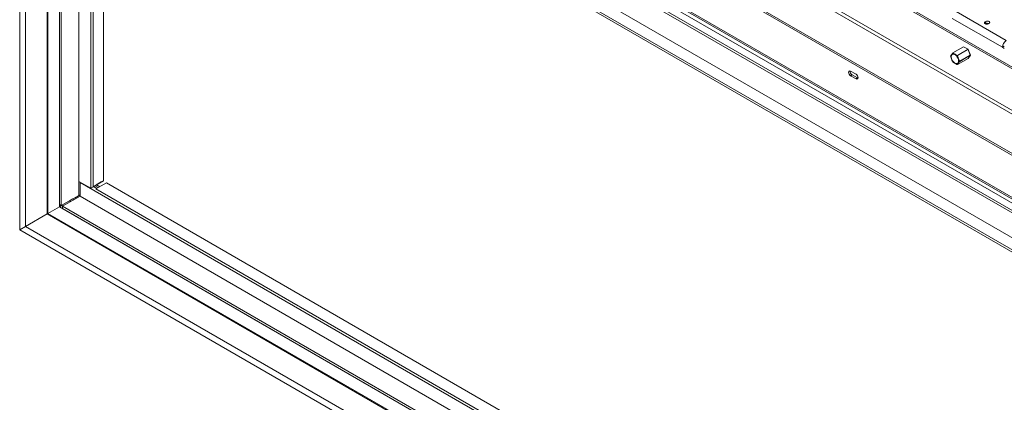
# Paper-space layout 'Sheet2' of a CAD drawing. Units: millimetres. Extents: x 88 to 3468, y 151 to 3127.
# Drawn here: x 321 to 1209, y 779 to 1124 of the extents above; entities that cross this region are included whole.
import ezdxf

# ---------------------------------------------------------------- set-up
doc = ezdxf.new("R2010")
doc.units = ezdxf.units.MM

psp = doc.layouts.new('Sheet2')

# ---------------------------------------------------------------- linework, layer by layer
at = {"color": 7, "linetype": 'Continuous', "lineweight": 15, "ltscale": 15}
for p, q in [((322.05, 1519.27), (1500.8, 838.79)), ((320.64, 934.62), (320.64, 1518.45)), ((320.64, 1518.45), (1499.38, 837.97)), ((1539.41, 892.91), (473.09, 1508.48)), ((1540.82, 893.73), (474.51, 1509.3)), ((468.14, 1470.52), (1541.53, 850.86)), ((1542.94, 853.31), (469.56, 1472.97)), ((325.87, 1463.5), (1454.41, 812.01)), ((325.87, 937.65), (325.87, 1463.5)), ((327.78, 1464.6), (1456.32, 813.11)), ((353.52, 1461.5), (1466.5, 818.99)), ((356.35, 1458.51), (1465.33, 818.31)), ((372.33, 1445.41), (1461.98, 816.37)), ((345.32, 1429.82), (1434.97, 800.78)), ((345.32, 948.88), (345.32, 1429.82)), ((346.16, 949.37), (346.16, 1429.33)), ((356.42, 1412.55), (1425.56, 795.35)), ((356.42, 955.29), (356.42, 1412.55)), ((356.42, 957.33), (356.42, 1410.51)), ((358.18, 956.31), (358.18, 1409.49)), ((359.25, 1410.92), (1422.73, 796.98)), ((359.25, 1408.88), (1422.73, 794.94)), ((374.09, 978.15), (374.09, 1400.3)), ((384.7, 972.03), (384.7, 1394.18)), ((386.82, 1392.96), (386.82, 973.35)), ((396.28, 1387.5), (396.28, 978.81)), ((1165.35, 1131.31), (1210.6, 1105.18)), ((1161.81, 1125.18), (1207.07, 1099.06)), ((1192.19, 1122.39), (1191.49, 1121.99)), ((1192.19, 1120.35), (1191.8, 1120.12)), ((1192.19, 1120.35), (1192.19, 1122.39)), ((1194.46, 1120.27), (1195.16, 1120.68)), ((1172.07, 1099.56), (1162.48, 1094.03)), ((1172.12, 1099.56), (1162.53, 1094.03)), ((1166.54, 1091.72), (1176.12, 1097.25)), ((1176.18, 1097.17), (1166.6, 1091.64)), ((1176.12, 1097.25), (1172.12, 1099.56)), ((1176.17, 1097.25), (1172.17, 1099.56)), ((1178.18, 1092.02), (1176.18, 1097.17)), ((1178.21, 1092.05), (1176.21, 1097.2)), ((1208.84, 1100.08), (1207.07, 1099.06)), ((1207.07, 1099.06), (1208.84, 1098.04)), ((1162.45, 1085.89), (1162.46, 1085.88)), ((1166.59, 1083.55), (1176.17, 1089.08)), ((1166.6, 1083.56), (1176.18, 1089.09)), ((1168.6, 1086.48), (1178.18, 1092.02)), ((1178.18, 1091.93), (1168.6, 1086.4)), ((1176.18, 1089.09), (1178.18, 1091.93)), ((1176.2, 1089.11), (1178.2, 1091.95)), ((1075.12, 1074.73), (1070.17, 1077.59)), ((1071.58, 1074.32), (1070.17, 1073.5)), ((1070.17, 1073.5), (1075.12, 1070.65)), ((1071.58, 1074.32), (1076.53, 1071.46)), ((1076.53, 1071.46), (1075.12, 1070.65)), ((1076.53, 1071.46), (1076.86, 1071.31)), ((374.09, 965.49), (374.09, 978.15)), ((384.7, 972.03), (374.09, 978.15)), ((375.51, 977.33), (375.15, 977.13)), ((1423.79, 371.76), (375.15, 977.13)), ((375.15, 977.13), (375.15, 964.88)), ((396.28, 978.81), (386.82, 973.35)), ((396.28, 978.81), (395.93, 978.61)), ((384.7, 972.03), (387.53, 973.66)), ((386.82, 973.35), (387.53, 973.76)), ((387.18, 973.46), (390.09, 971.77)), ((387.53, 973.76), (387.53, 973.66)), ((390, 975.09), (388.59, 974.27)), ((388.59, 974.37), (388.59, 974.27)), ((388.59, 974.27), (391.51, 972.59)), ((389.39, 971.36), (398.84, 976.82)), ((389.39, 971.36), (1423.79, 374.21)), ((390, 975.19), (390, 975.09)), ((390, 975.09), (392.92, 973.4)), ((398.84, 976.82), (1423.79, 385.13)), ((374.09, 965.49), (358.18, 956.31)), ((358.69, 956.6), (365.46, 960.51)), ((375.15, 964.88), (359.25, 955.7)), ((365.46, 960.51), (368.65, 962.35)), ((366.52, 959.89), (365.46, 960.51)), ((365.46, 960.51), (365.46, 960.51)), ((368.65, 962.35), (370.56, 963.45)), ((369.71, 961.74), (368.65, 962.35)), ((368.65, 962.35), (368.65, 962.35)), ((370.56, 963.45), (375.15, 966.1)), ((371.62, 962.84), (370.56, 963.45)), ((370.56, 963.45), (370.56, 963.45)), ((1423.79, 359.51), (375.15, 964.88)), ((346.16, 949.37), (356.42, 955.29)), ((358.18, 956.31), (356.42, 957.33)), ((356.42, 955.29), (358.33, 956.39)), ((1425.56, 338.08), (356.42, 955.29)), ((358.33, 956.39), (358.69, 956.6)), ((359.39, 955.78), (358.33, 956.39)), ((358.33, 956.39), (358.33, 956.39)), ((359.75, 955.99), (358.69, 956.6)), ((358.69, 956.6), (358.69, 956.6)), ((1422.73, 341.76), (359.25, 955.7)), ((359.25, 955.7), (359.25, 953.66)), ((1422.73, 339.72), (359.25, 953.66)), ((325.87, 937.65), (345.32, 948.88)), ((346.16, 949.37), (345.32, 948.88)), ((1434.97, 319.83), (345.32, 948.88)), ((1434.97, 320.81), (346.16, 949.37)), ((320.64, 934.62), (325.87, 937.65)), ((1499.38, 254.15), (320.64, 934.62)), ((1454.41, 286.15), (325.87, 937.65))]:
    psp.add_line(p, q, dxfattribs=at)
at = {"color": 8, "linetype": 'Continuous', "lineweight": 15, "ltscale": 15}
psp.add_line((1191.49, 1120.27), (1191.49, 1121.99), dxfattribs=at)
at = {"color": 7, "linetype": 'Continuous', "lineweight": 15, "ltscale": 15, "flags": 128}
for points in [[(1191.49, 1121.99), (1191.03, 1121.59), (1190.87, 1121.13), (1191.03, 1120.67), (1191.49, 1120.27), (1192.17, 1120.01), (1192.97, 1119.92), (1193.78, 1120.01), (1194.46, 1120.27)], [(1195.16, 1120.68), (1195.62, 1121.07), (1195.78, 1121.54), (1195.62, 1122), (1195.16, 1122.39), (1194.48, 1122.66), (1193.68, 1122.75), (1192.88, 1122.66), (1192.19, 1122.39)], [(1160.98, 1090.55), (1161.12, 1091.55), (1161.51, 1092.31), (1162.12, 1092.78), (1162.91, 1092.91), (1163.82, 1092.7), (1164.76, 1092.15), (1165.66, 1091.33), (1166.45, 1090.28), (1167.07, 1089.1), (1167.46, 1087.89), (1167.59, 1086.74), (1167.46, 1085.74), (1167.07, 1084.98), (1166.45, 1084.51), (1165.66, 1084.38), (1164.76, 1084.6), (1163.82, 1085.14), (1162.91, 1085.97), (1162.12, 1087.01), (1161.51, 1088.19), (1161.12, 1089.4), (1160.98, 1090.55)], [(1160.44, 1091.08), (1160.44, 1091.08), (1160.44, 1091.08)], [(1162.46, 1085.88), (1162.46, 1085.87), (1162.46, 1085.87)], [(1070.17, 1077.59), (1069.49, 1077.82), (1068.92, 1077.71), (1068.54, 1077.27), (1068.4, 1076.57), (1068.54, 1075.71), (1068.92, 1074.82), (1069.49, 1074.05), (1070.17, 1073.5)], [(1075.12, 1070.65), (1075.8, 1070.41), (1076.37, 1070.52), (1076.75, 1070.96), (1076.89, 1071.67), (1076.75, 1072.53), (1076.37, 1073.41), (1075.8, 1074.18), (1075.12, 1074.73)]]:
    psp.add_lwpolyline(points, dxfattribs=at)
at = {"color": 8, "linetype": 'Continuous', "lineweight": 15, "ltscale": 15, "flags": 128}
for points in [[(1176.18, 1097.17), (1176.19, 1097.18), (1176.2, 1097.19), (1176.21, 1097.19), (1176.21, 1097.2), (1176.21, 1097.2)], [(1176.18, 1089.09), (1176.17, 1089.08), (1176.17, 1089.08)], [(1176.18, 1089.09), (1176.19, 1089.1), (1176.2, 1089.11)], [(1178.18, 1092.02), (1178.19, 1092.02), (1178.2, 1092.03), (1178.21, 1092.04), (1178.21, 1092.04), (1178.21, 1092.05)], [(1178.18, 1091.93), (1178.19, 1091.94), (1178.2, 1091.95)], [(1166.59, 1083.55), (1166.59, 1083.55), (1166.6, 1083.56)]]:
    psp.add_lwpolyline(points, dxfattribs=at)
at = {"color": 7, "linetype": 'Continuous', "lineweight": 15, "ltscale": 225}
for centre, radius, start, end in [((1193.69, 1117.42), 3.29, 69.29587, 117.0626), ((1214.74, 1098.71), 7.68, 122.60548, 177.39452), ((1162.51, 1093.98), 0.057, 144.7074, 207.01137), ((1162.53, 1093.94), 0.1, 119.99731, 138.37669), ((1162.58, 1093.9), 0.135, 109.41405, 156.88977), ((1172.12, 1099.48), 0.1, 60.00269, 119.99731), ((1176.03, 1097.12), 0.153, 20.22711, 57.36203), ((1176.12, 1097.17), 0.1, 21.20568, 60.00269), ((1160.53, 1091.1), 0.1, 157.59773, 188.99136), ((1160.52, 1091.1), 0.0853, 123.87237, 157.42374), ((1162.53, 1085.94), 0.1, 214.26743, 224.79562), ((1166.69, 1091.59), 0.2, 139.11449, 169.21696), ((1166.27, 1093.31), 1.7, 277.43843, 281.07624), ((1166.45, 1091.59), 0.153, 20.22711, 57.36203), ((1168.41, 1086.66), 0.259, 292.06478, 316.23643), ((1168.57, 1086.5), 0.0968, 228.5337, 285.30764), ((1168.52, 1086.44), 0.0913, 333.43643, 26.56357), ((1176.12, 1089.16), 0.1, 299.99731, 324.89933), ((1178.1, 1091.97), 0.0913, 333.43643, 26.56357), ((1178.12, 1092.01), 0.1, 324.89933, 0), ((1178.12, 1092.01), 0.1, 0, 21.20568), ((1073.46, 1077.43), 3.63, 175.05836, 238.83418), ((1166.54, 1083.64), 0.103, 240.62128, 302.77709), ((1166.51, 1083.56), 0.0234, 195.12587, 248.17755), ((1166.54, 1083.63), 0.1, 251.69103, 299.99731)]:
    psp.add_arc(centre, radius, start, end, dxfattribs=at)
at = {"color": 8, "linetype": 'Continuous', "lineweight": 15, "ltscale": 225}
for centre, radius, start, end in [((1162.51, 1093.98), 0.0505, 54.53221, 114.16357), ((1172.09, 1099.52), 0.0505, 54.53221, 114.16357), ((1172.15, 1099.52), 0.0503, 65.68605, 125.61817), ((1176.15, 1097.21), 0.0503, 65.68605, 125.61817), ((1160.52, 1091.1), 0.0857, 157.82853, 194.98988)]:
    psp.add_arc(centre, radius, start, end, dxfattribs=at)
at = {"color": 7, "linetype": 'Continuous', "lineweight": 15, "ltscale": 225}
psp.add_ellipse((430.22, 998.41), major_axis=(56.5, 32.62), ratio=0.00007, start_param=2.223018, end_param=2.371712, dxfattribs=at)
at = {"color": 7, "linetype": 'Continuous', "lineweight": 15, "ltscale": 15}
for points, knots in [([(1162.46, 1093.95), (1162.36, 1093.84), (1161.92, 1093.31), (1161.36, 1092.47), (1160.71, 1091.6), (1160.5, 1091.19), (1160.44, 1091.08)], [0, 0, 0, 0, 0.099216, 0.460167, 0.85596, 1, 1, 1, 1]), ([(1160.47, 1091.17), (1160.53, 1091.28), (1160.73, 1091.7), (1161.37, 1092.59), (1161.94, 1093.4), (1162.38, 1093.91), (1162.47, 1094.02)], [0, 0, 0, 0, 0.14296, 0.540097, 0.90165, 1, 1, 1, 1]), ([(1166.49, 1091.62), (1166.23, 1091.72), (1165.43, 1092), (1164.31, 1092.66), (1163.15, 1093.32), (1162.62, 1093.8), (1162.46, 1093.95)], [0, 0, 0, 0, 0.160176, 0.5, 0.838505, 1, 1, 1, 1]), ([(1162.53, 1094.03), (1162.7, 1093.88), (1163.23, 1093.42), (1164.38, 1092.78), (1165.49, 1092.11), (1166.28, 1091.81), (1166.54, 1091.72)], [0, 0, 0, 0, 0.160361, 0.5, 0.840954, 1, 1, 1, 1]), ([(1160.44, 1091.08), (1160.48, 1090.9), (1160.64, 1090.03), (1161.25, 1088.53), (1161.82, 1086.94), (1162.32, 1086.1), (1162.46, 1085.88)], [0, 0, 0, 0, 0.099216, 0.460167, 0.85596, 1, 1, 1, 1]), ([(1162.47, 1085.94), (1162.34, 1086.16), (1161.84, 1086.98), (1161.26, 1088.57), (1160.67, 1090.05), (1160.51, 1090.91), (1160.47, 1091.09)], [0, 0, 0, 0, 0.14296, 0.540097, 0.90165, 1, 1, 1, 1]), ([(1162.46, 1085.88), (1162.62, 1085.74), (1163.15, 1085.29), (1164.3, 1084.65), (1165.43, 1083.97), (1166.23, 1083.65), (1166.49, 1083.55)], [0, 0, 0, 0, 0.160176, 0.5, 0.838505, 1, 1, 1, 1]), ([(1166.54, 1083.55), (1166.28, 1083.65), (1165.49, 1083.95), (1164.37, 1084.61), (1163.22, 1085.26), (1162.7, 1085.71), (1162.53, 1085.86)], [0, 0, 0, 0, 0.160361, 0.5, 0.840954, 1, 1, 1, 1]), ([(1168.51, 1086.42), (1168.41, 1086.57), (1167.95, 1087.27), (1167.36, 1088.78), (1166.73, 1090.34), (1166.54, 1091.35), (1166.49, 1091.62)], [0, 0, 0, 0, 0.099216, 0.460167, 0.85596, 1, 1, 1, 1]), ([(1166.49, 1083.55), (1166.52, 1083.63), (1166.67, 1083.99), (1167.25, 1084.84), (1167.84, 1085.68), (1168.37, 1086.27), (1168.51, 1086.42)], [0, 0, 0, 0, 0.099216, 0.460167, 0.85596, 1, 1, 1, 1]), ([(1166.6, 1091.64), (1166.65, 1091.37), (1166.86, 1090.37), (1167.49, 1088.82), (1168.06, 1087.33), (1168.5, 1086.63), (1168.6, 1086.48)], [0, 0, 0, 0, 0.14296, 0.540097, 0.90165, 1, 1, 1, 1]), ([(1168.6, 1086.4), (1168.46, 1086.25), (1167.96, 1085.65), (1167.38, 1084.81), (1166.8, 1083.98), (1166.63, 1083.63), (1166.6, 1083.56)], [0, 0, 0, 0, 0.14296, 0.540097, 0.90165, 1, 1, 1, 1])]:
    psp.add_open_spline(points, degree=3, knots=knots, dxfattribs=at)

doc.saveas('drawing.dxf')
